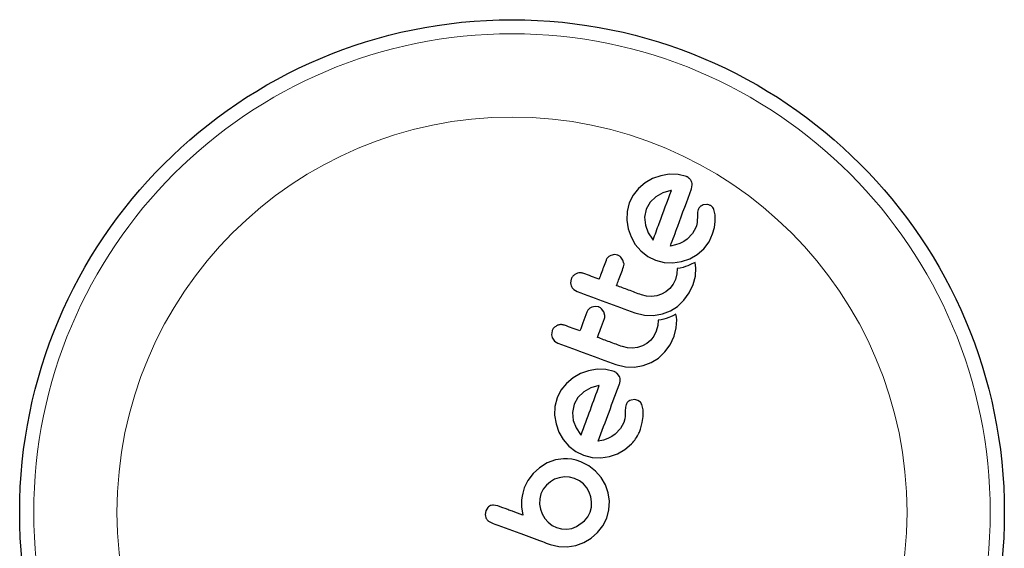
# Model space of a CAD drawing. Extents: x -71 to 370, y -9 to 414.
# Drawn here: x 172 to 178, y 263 to 266 of the extents above; entities that cross this region are included whole.
import ezdxf

# ---------------------------------------------------------------- set-up
doc = ezdxf.new("R2010")
doc.units = 0
doc.header["$LTSCALE"] = 0.125
doc.header["$MEASUREMENT"] = 0
doc.layers.add('CONTOUR', color=7, linetype='CONTINUOUS')

msp = doc.modelspace()

# ---------------------------------------------------------------- linework, layer by layer
at = {"layer": 'CONTOUR', "lineweight": 25}
for p, q in [((175.7788, 265.2378), (175.7342, 265.222)), ((175.8267, 265.2457), (175.7788, 265.2378)), ((175.8752, 265.2442), (175.8267, 265.2457)), ((175.9212, 265.2327), (175.8752, 265.2442)), ((175.6932, 265.1984), (175.656, 265.1672)), ((175.7342, 265.222), (175.6932, 265.1984)), ((175.9499, 265.1653), (175.9541, 265.1865)), ((175.6256, 265.1294), (175.6043, 265.087)), ((175.656, 265.1672), (175.6256, 265.1294)), ((175.7517, 265.1211), (175.7199, 265.0904)), ((175.7908, 265.143), (175.7517, 265.1211)), ((175.835, 265.1563), (175.7908, 265.143)), ((175.8384, 265.1567), (175.835, 265.1563)), ((175.6043, 265.087), (175.5923, 265.0391)), ((175.7199, 265.0904), (175.6987, 265.0521)), ((176.0354, 265.0778), (176.0146, 265.0757)), ((175.5923, 265.0391), (175.5909, 264.9911)), ((175.6987, 265.0521), (175.6895, 265.0074)), ((175.6895, 265.0074), (175.6938, 264.9632)), ((175.9819, 265.0139), (175.9813, 264.9862)), ((175.9833, 265.0365), (175.9819, 265.0139)), ((175.9871, 265.0508), (175.9833, 265.0365)), ((176.0811, 265.0206), (176.0739, 265.0507)), ((176.0816, 264.9846), (176.0811, 265.0206)), ((175.5909, 264.9911), (175.5989, 264.9434)), ((175.6938, 264.9632), (175.7097, 264.9214)), ((175.9735, 264.9504), (175.9559, 264.9178)), ((175.9769, 264.9605), (175.9735, 264.9504)), ((175.9791, 264.9693), (175.9769, 264.9605)), ((175.9807, 264.9783), (175.9791, 264.9693)), ((175.9813, 264.9862), (175.9807, 264.9783)), ((176.0666, 264.915), (176.0765, 264.9508)), ((176.0765, 264.9508), (176.0816, 264.9846)), ((175.5989, 264.9434), (175.6146, 264.8986)), ((175.6146, 264.8986), (175.6381, 264.8575)), ((175.7097, 264.9214), (175.7338, 264.8857)), ((175.9559, 264.9178), (175.926, 264.8859)), ((176.0467, 264.871), (176.0666, 264.915)), ((175.6381, 264.8575), (175.6696, 264.8209)), ((175.7338, 264.8857), (175.7362, 264.8829)), ((175.8617, 264.8541), (175.8326, 264.848)), ((175.8855, 264.8621), (175.8617, 264.8541)), ((175.9079, 264.8732), (175.8855, 264.8621)), ((175.926, 264.8859), (175.9079, 264.8732)), ((176.0174, 264.8328), (176.0467, 264.871)), ((175.5225, 264.8006), (175.5028, 264.7966)), ((175.5413, 264.7974), (175.5225, 264.8006)), ((175.57, 264.7707), (175.5575, 264.7875)), ((175.6696, 264.8209), (175.7074, 264.7912)), ((175.7074, 264.7912), (175.7501, 264.7701)), ((175.9397, 264.7778), (175.9806, 264.8012)), ((175.9806, 264.8012), (176.0174, 264.8328)), ((175.5756, 264.7508), (175.57, 264.7707)), ((175.7501, 264.7701), (175.7982, 264.7577)), ((175.7982, 264.7577), (175.8466, 264.7554)), ((175.8466, 264.7554), (175.8949, 264.7625)), ((175.8949, 264.7625), (175.9397, 264.7778)), ((175.916, 264.7343), (175.9026, 264.7303)), ((175.9296, 264.7392), (175.916, 264.7343)), ((175.9401, 264.7436), (175.9296, 264.7392)), ((175.9518, 264.7489), (175.9401, 264.7436)), ((175.9694, 264.7578), (175.9518, 264.7489)), ((175.9722, 264.7403), (175.9694, 264.7578)), ((175.9734, 264.7269), (175.9722, 264.7403)), ((175.869, 264.6943), (175.8607, 264.6629)), ((175.8708, 264.7238), (175.869, 264.6943)), ((175.8868, 264.7265), (175.8708, 264.7238)), ((175.9026, 264.7303), (175.8868, 264.7265)), ((175.9588, 264.6351), (175.9711, 264.6821)), ((175.9711, 264.6821), (175.9734, 264.7269)), ((175.283, 264.6651), (175.2797, 264.644)), ((175.8475, 264.6363), (175.8296, 264.6137)), ((175.8607, 264.6629), (175.8475, 264.6363)), ((175.9367, 264.5884), (175.9588, 264.6351)), ((175.2969, 264.6084), (175.3158, 264.5972)), ((175.7004, 264.5706), (175.6725, 264.5779)), ((175.7287, 264.5689), (175.7004, 264.5706)), ((175.7569, 264.5727), (175.7287, 264.5689)), ((175.7834, 264.5815), (175.7569, 264.5727)), ((175.8076, 264.5952), (175.7834, 264.5815)), ((175.8296, 264.6137), (175.8076, 264.5952)), ((175.9079, 264.5483), (175.9367, 264.5884)), ((175.4165, 264.5141), (175.3968, 264.5101)), ((175.4353, 264.5109), (175.4165, 264.5141)), ((175.8324, 264.4893), (175.8721, 264.5143)), ((175.8721, 264.5143), (175.9079, 264.5483)), ((175.464, 264.4842), (175.4514, 264.501)), ((175.4696, 264.4642), (175.464, 264.4842)), ((175.6359, 264.4788), (175.6897, 264.4657)), ((175.6897, 264.4657), (175.7394, 264.4641)), ((175.7394, 264.4641), (175.7885, 264.4726)), ((175.7885, 264.4726), (175.8324, 264.4893)), ((175.8458, 264.4624), (175.8341, 264.457)), ((175.8634, 264.4712), (175.8458, 264.4624)), ((175.8662, 264.4538), (175.8634, 264.4712)), ((175.763, 264.4077), (175.7547, 264.3764)), ((175.7648, 264.4373), (175.763, 264.4077)), ((175.7808, 264.44), (175.7648, 264.4373)), ((175.7966, 264.4437), (175.7808, 264.44)), ((175.81, 264.4478), (175.7966, 264.4437)), ((175.8236, 264.4527), (175.81, 264.4478)), ((175.8341, 264.457), (175.8236, 264.4527)), ((175.8651, 264.3955), (175.8675, 264.4403)), ((175.8675, 264.4403), (175.8662, 264.4538)), ((175.177, 264.3785), (175.1737, 264.3575)), ((175.7415, 264.3497), (175.7236, 264.3272)), ((175.7547, 264.3764), (175.7415, 264.3497)), ((175.8529, 264.3486), (175.8651, 264.3955)), ((175.1787, 264.3378), (175.1909, 264.3219)), ((175.1909, 264.3219), (175.2099, 264.3106)), ((175.6774, 264.2949), (175.6509, 264.2861)), ((175.7016, 264.3086), (175.6774, 264.2949)), ((175.7236, 264.3272), (175.7016, 264.3086)), ((175.8019, 264.2617), (175.8307, 264.3019)), ((175.8307, 264.3019), (175.8529, 264.3486)), ((175.5945, 264.2841), (175.5665, 264.2914)), ((175.6228, 264.2824), (175.5945, 264.2841)), ((175.6509, 264.2861), (175.6228, 264.2824)), ((175.7662, 264.2277), (175.8019, 264.2617)), ((175.5299, 264.1923), (175.5838, 264.1791)), ((175.6334, 264.1776), (175.6824, 264.186)), ((175.6824, 264.186), (175.7264, 264.2027)), ((175.7264, 264.2027), (175.7662, 264.2277)), ((175.3348, 264.1421), (175.2937, 264.1185)), ((175.3794, 264.1579), (175.3348, 264.1421)), ((175.4273, 264.1658), (175.3794, 264.1579)), ((175.4757, 264.1643), (175.4273, 264.1658)), ((175.5218, 264.1528), (175.4757, 264.1643)), ((175.55, 264.1263), (175.5379, 264.1428)), ((175.5838, 264.1791), (175.6334, 264.1776)), ((175.2566, 264.0873), (175.2261, 264.0495)), ((175.2937, 264.1185), (175.2566, 264.0873)), ((175.4389, 264.0768), (175.4355, 264.0763)), ((175.2261, 264.0495), (175.2049, 264.0071)), ((175.3522, 264.0411), (175.3204, 264.0105)), ((175.3913, 264.063), (175.3522, 264.0411)), ((175.4355, 264.0763), (175.3913, 264.063)), ((175.2049, 264.0071), (175.1928, 263.9591)), ((175.2993, 263.9722), (175.29, 263.9275)), ((175.3204, 264.0105), (175.2993, 263.9722)), ((175.5876, 263.9709), (175.5839, 263.9566)), ((175.636, 263.9979), (175.6152, 263.9957)), ((175.653, 263.9937), (175.636, 263.9979)), ((175.6662, 263.9842), (175.653, 263.9937)), ((175.6816, 263.9407), (175.6744, 263.9708)), ((175.1928, 263.9591), (175.1914, 263.9112)), ((175.29, 263.9275), (175.2944, 263.8833)), ((175.5825, 263.9339), (175.5819, 263.9063)), ((175.5839, 263.9566), (175.5825, 263.9339)), ((175.6822, 263.9046), (175.6816, 263.9407)), ((175.1914, 263.9112), (175.1994, 263.8635)), ((175.1994, 263.8635), (175.2151, 263.8187)), ((175.2944, 263.8833), (175.3104, 263.8413)), ((175.574, 263.8705), (175.5564, 263.8378)), ((175.58, 263.8909), (175.574, 263.8705)), ((175.5819, 263.9063), (175.58, 263.8909)), ((175.6671, 263.835), (175.6771, 263.8709)), ((175.6771, 263.8709), (175.6822, 263.9046)), ((175.2151, 263.8187), (175.2387, 263.7775)), ((175.3104, 263.8413), (175.3343, 263.8058)), ((175.3343, 263.8058), (175.3367, 263.803)), ((175.5266, 263.806), (175.5085, 263.7932)), ((175.5564, 263.8378), (175.5266, 263.806)), ((175.2387, 263.7775), (175.2701, 263.7409)), ((175.3367, 263.803), (175.3374, 263.8024)), ((175.4623, 263.7742), (175.4331, 263.7681)), ((175.4861, 263.7822), (175.4623, 263.7742)), ((175.5085, 263.7932), (175.4861, 263.7822)), ((175.5811, 263.7213), (175.618, 263.7528)), ((175.2701, 263.7409), (175.308, 263.7113)), ((175.308, 263.7113), (175.3507, 263.6902)), ((175.4954, 263.6825), (175.5402, 263.6979)), ((175.5402, 263.6979), (175.5811, 263.7213)), ((175.1502, 263.6475), (175.107, 263.621)), ((175.1965, 263.6641), (175.1493, 263.6479)), ((175.1493, 263.6479), (175.1502, 263.6475)), ((175.2403, 263.6706), (175.1965, 263.6641)), ((175.2627, 263.6704), (175.2403, 263.6706)), ((175.2867, 263.6675), (175.2627, 263.6704)), ((175.3104, 263.6622), (175.2867, 263.6675)), ((175.3362, 263.6539), (175.3104, 263.6622)), ((175.3806, 263.6321), (175.3362, 263.6539)), ((175.3507, 263.6902), (175.3987, 263.6778)), ((175.3987, 263.6778), (175.4471, 263.6755)), ((175.4471, 263.6755), (175.4954, 263.6825)), ((175.0717, 263.5891), (175.0432, 263.5511)), ((175.107, 263.621), (175.0717, 263.5891)), ((175.4181, 263.6026), (175.3806, 263.6321)), ((175.4491, 263.5664), (175.4181, 263.6026)), ((175.0432, 263.5511), (175.0228, 263.509)), ((175.1675, 263.5429), (175.1459, 263.5241)), ((175.1912, 263.5567), (175.1675, 263.5429)), ((175.2173, 263.5657), (175.1912, 263.5567)), ((175.2455, 263.5699), (175.2173, 263.5657)), ((175.2742, 263.5685), (175.2455, 263.5699)), ((175.3019, 263.5614), (175.2742, 263.5685)), ((175.3285, 263.5484), (175.3019, 263.5614)), ((175.3508, 263.531), (175.3285, 263.5484)), ((175.4724, 263.5262), (175.4491, 263.5664)), ((175.0142, 263.4793), (175.011, 263.4628)), ((175.0184, 263.4957), (175.0142, 263.4793)), ((175.0228, 263.509), (175.0184, 263.4957)), ((175.1283, 263.5014), (175.1157, 263.4757)), ((175.1459, 263.5241), (175.1283, 263.5014)), ((175.369, 263.5097), (175.3508, 263.531)), ((175.3829, 263.4858), (175.369, 263.5097)), ((175.3919, 263.4599), (175.3829, 263.4858)), ((175.4877, 263.4824), (175.4724, 263.5262)), ((175.4946, 263.4353), (175.4877, 263.4824)), ((175.0081, 263.4431), (175.0071, 263.4036)), ((175.011, 263.4628), (175.0081, 263.4431)), ((175.1086, 263.4478), (175.1078, 263.4196)), ((175.1157, 263.4757), (175.1086, 263.4478)), ((175.3961, 263.4315), (175.3919, 263.4599)), ((175.3947, 263.4028), (175.3961, 263.4315)), ((175.4923, 263.3879), (175.4946, 263.4353)), ((174.8107, 263.3824), (174.807, 263.3613)), ((174.8216, 263.4005), (174.8107, 263.3824)), ((174.8747, 263.4103), (174.8535, 263.4143)), ((175.0071, 263.4036), (175.0144, 263.3586)), ((175.1078, 263.4196), (175.1126, 263.3916)), ((175.1126, 263.3916), (175.1224, 263.3648)), ((175.375, 263.3494), (175.3876, 263.3751)), ((175.3876, 263.3751), (175.3947, 263.4028)), ((175.4801, 263.3409), (175.4923, 263.3879)), ((174.8221, 263.3277), (174.8403, 263.3168)), ((175.1224, 263.3648), (175.1369, 263.3402)), ((175.1369, 263.3402), (175.1553, 263.3189)), ((175.1553, 263.3189), (175.1774, 263.3014)), ((175.3122, 263.2946), (175.3575, 263.3272)), ((175.3575, 263.3272), (175.375, 263.3494)), ((175.4591, 263.2984), (175.4801, 263.3409)), ((175.1774, 263.3014), (175.2014, 263.2895)), ((175.2014, 263.2895), (175.2301, 263.282)), ((175.2301, 263.282), (175.2582, 263.2808)), ((175.2582, 263.2808), (175.286, 263.2851)), ((175.286, 263.2851), (175.3122, 263.2946)), ((175.3936, 263.2305), (175.4297, 263.2614)), ((175.4297, 263.2614), (175.4591, 263.2984)), ((175.3089, 263.1903), (175.3531, 263.2065)), ((175.3531, 263.2065), (175.3936, 263.2305)), ((175.1668, 263.196), (175.2137, 263.1841)), ((175.2137, 263.1841), (175.2616, 263.1824)), ((175.2616, 263.1824), (175.3089, 263.1903))]:
    msp.add_line(p, q, dxfattribs=at)
msp.add_circle((174.9551, 263.3739), 2.7275, dxfattribs=at)
at = {"layer": 'CONTOUR', "lineweight": 18}
for radius in [2.6495, 2.1886]:
    msp.add_circle((174.9551, 263.3739), radius, dxfattribs=at)
at = {"layer": 'CONTOUR', "lineweight": 25}
for points, knots in [([(175.9374, 265.2227), (175.9337, 265.2257), (175.9287, 265.2297), (175.9228, 265.2321), (175.9212, 265.2327)], [0, 0, 0, 0, 0.739318, 1, 1, 1, 1]), ([(175.9495, 265.2062), (175.9466, 265.2112), (175.9432, 265.2171), (175.9382, 265.222), (175.9374, 265.2227)], [0, 0, 0, 0, 0.8420352, 1, 1, 1, 1]), ([(175.9541, 265.1865), (175.9536, 265.1918), (175.953, 265.1985), (175.9501, 265.2049), (175.9495, 265.2062)], [0, 0, 0, 0, 0.787974, 1, 1, 1, 1]), ([(175.7369, 264.8824), (175.7481, 264.9127), (175.7824, 265.0056), (175.8159, 265.0959), (175.8384, 265.1567)], [0, 0, 0, 0, 0.325998, 1, 1, 1, 1]), ([(175.8326, 264.848), (175.8463, 264.8851), (175.8861, 264.9928), (175.9246, 265.097), (175.9499, 265.1653)], [0, 0, 0, 0, 0.344072, 1, 1, 1, 1]), ([(175.9981, 265.0667), (175.9945, 265.0627), (175.99, 265.0579), (175.9875, 265.0519), (175.9871, 265.0508)], [0, 0, 0, 0, 0.825853, 1, 1, 1, 1]), ([(176.0146, 265.0757), (176.01, 265.074), (176.004, 265.0717), (175.9993, 265.0677), (175.9981, 265.0667)], [0, 0, 0, 0, 0.760588, 1, 1, 1, 1]), ([(176.0524, 265.0736), (176.0478, 265.0753), (176.0422, 265.0773), (176.0365, 265.0777), (176.0354, 265.0778)], [0, 0, 0, 0, 0.81864, 1, 1, 1, 1]), ([(176.0656, 265.0641), (176.0625, 265.067), (176.0585, 265.0707), (176.0536, 265.0731), (176.0524, 265.0736)], [0, 0, 0, 0, 0.771049, 1, 1, 1, 1]), ([(176.0739, 265.0507), (176.0722, 265.0545), (176.07, 265.0592), (176.0664, 265.0632), (176.0656, 265.0641)], [0, 0, 0, 0, 0.7837793, 1, 1, 1, 1]), ([(175.7362, 264.8829), (175.7363, 264.8829), (175.7365, 264.8827), (175.7367, 264.8825), (175.7369, 264.8824)], [0, 0, 0, 0, 0.147619, 1, 1, 1, 1]), ([(175.5028, 264.7966), (175.4979, 264.794), (175.4881, 264.7888), (175.4798, 264.7781), (175.4769, 264.7711), (175.476, 264.769)], [0, 0, 0, 0, 0.413776, 0.827157, 1, 1, 1, 1]), ([(175.5575, 264.7875), (175.5534, 264.7906), (175.5484, 264.7946), (175.5424, 264.797), (175.5413, 264.7974)], [0, 0, 0, 0, 0.802012, 1, 1, 1, 1]), ([(175.476, 264.769), (175.467, 264.7445), (175.4542, 264.7099), (175.4413, 264.6751), (175.4375, 264.6649)], [0, 0, 0, 0, 0.70699, 1, 1, 1, 1]), ([(175.5347, 264.6289), (175.5384, 264.639), (175.5513, 264.6739), (175.5641, 264.7085), (175.5732, 264.7331)], [0, 0, 0, 0, 0.290987, 1, 1, 1, 1]), ([(175.5732, 264.7331), (175.5745, 264.7378), (175.5761, 264.7436), (175.5757, 264.7496), (175.5756, 264.7508)], [0, 0, 0, 0, 0.809019, 1, 1, 1, 1]), ([(175.3108, 264.6949), (175.3056, 264.6918), (175.295, 264.6858), (175.2867, 264.6742), (175.2838, 264.6669), (175.283, 264.6651)], [0, 0, 0, 0, 0.429325, 0.858343, 1, 1, 1, 1]), ([(175.3525, 264.6963), (175.3467, 264.6978), (175.3352, 264.7009), (175.3207, 264.6988), (175.3131, 264.6958), (175.3108, 264.6949)], [0, 0, 0, 0, 0.4136, 0.827138, 1, 1, 1, 1]), ([(175.4375, 264.6649), (175.4235, 264.67), (175.3952, 264.6805), (175.3669, 264.691), (175.3525, 264.6963)], [0, 0, 0, 0, 0.491937, 1, 1, 1, 1]), ([(175.2797, 264.644), (175.2804, 264.6384), (175.2813, 264.6316), (175.2842, 264.6254), (175.2847, 264.6244)], [0, 0, 0, 0, 0.828821, 1, 1, 1, 1]), ([(175.2847, 264.6244), (175.2876, 264.6195), (175.2911, 264.6137), (175.2961, 264.6091), (175.2969, 264.6084)], [0, 0, 0, 0, 0.838131, 1, 1, 1, 1]), ([(175.6725, 264.5779), (175.6485, 264.5868), (175.6026, 264.6038), (175.5566, 264.6208), (175.5347, 264.6289)], [0, 0, 0, 0, 0.522406, 1, 1, 1, 1]), ([(175.3158, 264.5972), (175.3689, 264.5776), (175.4756, 264.5381), (175.5822, 264.4986), (175.6359, 264.4788)], [0, 0, 0, 0, 0.496662, 1, 1, 1, 1]), ([(175.37, 264.4824), (175.3627, 264.4628), (175.3499, 264.4282), (175.3371, 264.3934), (175.3315, 264.3783)], [0, 0, 0, 0, 0.566841, 1, 1, 1, 1]), ([(175.3968, 264.5101), (175.392, 264.5075), (175.3823, 264.5024), (175.3739, 264.4917), (175.3709, 264.4846), (175.37, 264.4824)], [0, 0, 0, 0, 0.409722, 0.819316, 1, 1, 1, 1]), ([(175.4514, 264.501), (175.4473, 264.5042), (175.4423, 264.5082), (175.4363, 264.5105), (175.4353, 264.5109)], [0, 0, 0, 0, 0.820527, 1, 1, 1, 1]), ([(175.4672, 264.4465), (175.4685, 264.4511), (175.4701, 264.457), (175.4697, 264.463), (175.4696, 264.4642)], [0, 0, 0, 0, 0.791674, 1, 1, 1, 1]), ([(175.2049, 264.4083), (175.1996, 264.4053), (175.1892, 264.3993), (175.1808, 264.3877), (175.1778, 264.3804), (175.177, 264.3785)], [0, 0, 0, 0, 0.4267, 0.853338, 1, 1, 1, 1]), ([(175.2465, 264.4098), (175.2407, 264.4113), (175.2289, 264.4144), (175.2144, 264.4122), (175.2069, 264.4092), (175.2049, 264.4083)], [0, 0, 0, 0, 0.422247, 0.844545, 1, 1, 1, 1]), ([(175.3315, 264.3783), (175.3174, 264.3835), (175.2891, 264.394), (175.2608, 264.4045), (175.2465, 264.4098)], [0, 0, 0, 0, 0.496842, 1, 1, 1, 1]), ([(175.4287, 264.3424), (175.4343, 264.3574), (175.4471, 264.3922), (175.4599, 264.4268), (175.4672, 264.4465)], [0, 0, 0, 0, 0.431607, 1, 1, 1, 1]), ([(175.1737, 264.3575), (175.1744, 264.3519), (175.1753, 264.3451), (175.1781, 264.3389), (175.1787, 264.3378)], [0, 0, 0, 0, 0.820103, 1, 1, 1, 1]), ([(175.2099, 264.3106), (175.2631, 264.2909), (175.3699, 264.2514), (175.4765, 264.212), (175.5299, 264.1923)], [0, 0, 0, 0, 0.499063, 1, 1, 1, 1]), ([(175.5665, 264.2914), (175.5432, 264.3), (175.4972, 264.317), (175.4513, 264.334), (175.4287, 264.3424)], [0, 0, 0, 0, 0.508908, 1, 1, 1, 1]), ([(175.5379, 264.1428), (175.5338, 264.1461), (175.5287, 264.1501), (175.5228, 264.1524), (175.5218, 264.1528)], [0, 0, 0, 0, 0.825184, 1, 1, 1, 1]), ([(175.3374, 263.8024), (175.3547, 263.8491), (175.3887, 263.941), (175.4224, 264.0321), (175.4389, 264.0768)], [0, 0, 0, 0, 0.5083674, 1, 1, 1, 1]), ([(175.4331, 263.7681), (175.453, 263.8219), (175.4923, 263.9282), (175.5312, 264.0334), (175.5505, 264.0854)], [0, 0, 0, 0, 0.506257, 1, 1, 1, 1]), ([(175.5546, 264.1066), (175.5541, 264.1118), (175.5535, 264.1186), (175.5507, 264.1248), (175.55, 264.1263)], [0, 0, 0, 0, 0.762658, 1, 1, 1, 1]), ([(175.5505, 264.0854), (175.5523, 264.0911), (175.5546, 264.0981), (175.5546, 264.1053), (175.5546, 264.1066)], [0, 0, 0, 0, 0.830062, 1, 1, 1, 1]), ([(175.5987, 263.9868), (175.5953, 263.9832), (175.5909, 263.9784), (175.5883, 263.9724), (175.5876, 263.9709)], [0, 0, 0, 0, 0.744484, 1, 1, 1, 1]), ([(175.6152, 263.9957), (175.6109, 263.9942), (175.6048, 263.992), (175.6, 263.988), (175.5987, 263.9868)], [0, 0, 0, 0, 0.720537, 1, 1, 1, 1]), ([(175.6744, 263.9708), (175.6726, 263.9748), (175.6703, 263.9796), (175.6668, 263.9835), (175.6662, 263.9842)], [0, 0, 0, 0, 0.8261748, 1, 1, 1, 1]), ([(175.618, 263.7528), (175.6332, 263.7718), (175.6537, 263.797), (175.6644, 263.8274), (175.6671, 263.835)], [0, 0, 0, 0, 0.748783, 1, 1, 1, 1]), ([(174.8361, 263.4109), (174.832, 263.4087), (174.8267, 263.4059), (174.8225, 263.4015), (174.8216, 263.4005)], [0, 0, 0, 0, 0.7620701, 1, 1, 1, 1]), ([(174.8535, 263.4143), (174.8486, 263.4139), (174.8427, 263.4135), (174.8372, 263.4113), (174.8361, 263.4109)], [0, 0, 0, 0, 0.81276, 1, 1, 1, 1]), ([(175.0144, 263.3586), (174.9954, 263.3657), (174.9722, 263.3742), (174.9445, 263.3845), (174.9177, 263.3944), (174.8943, 263.4031), (174.8754, 263.4101), (174.8747, 263.4103)], [0, 0, 0, 0, 0.409005, 0.497194, 0.594692, 0.984693, 1, 1, 1, 1]), ([(174.807, 263.3613), (174.8075, 263.3561), (174.8081, 263.3498), (174.8105, 263.344), (174.811, 263.3429)], [0, 0, 0, 0, 0.814215, 1, 1, 1, 1]), ([(174.811, 263.3429), (174.8135, 263.3384), (174.8166, 263.3328), (174.8212, 263.3285), (174.8221, 263.3277)], [0, 0, 0, 0, 0.798463, 1, 1, 1, 1]), ([(174.8403, 263.3168), (174.8677, 263.3066), (174.9222, 263.2864), (175.0166, 263.2515), (175.098, 263.2214), (175.1523, 263.2014), (175.1668, 263.196)], [0, 0, 0, 0, 0.252045, 0.500807, 0.866669, 1, 1, 1, 1])]:
    msp.add_open_spline(points, degree=3, knots=knots, dxfattribs=at)

doc.saveas('drawing.dxf')
